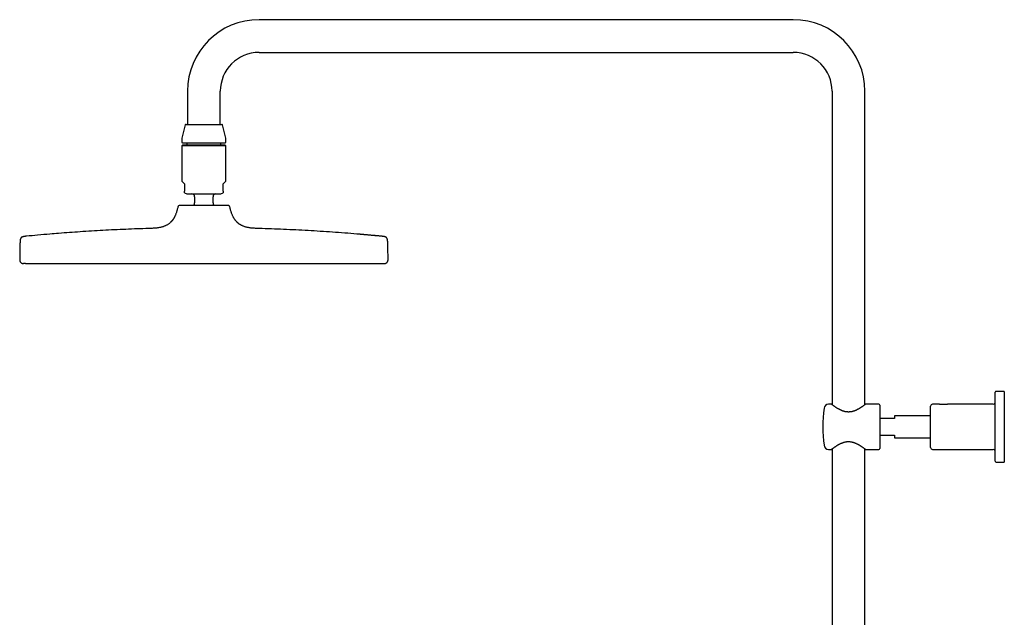
# Model space of a CAD drawing. Units: millimetres. Extents: x 8 to 1465, y 12 to 2691.
# Drawn here: x 27 to 562, y 2366 to 2691 of the extents above; entities that cross this region are included whole.
import ezdxf

# ---------------------------------------------------------------- set-up
doc = ezdxf.new("R2010")
doc.units = ezdxf.units.MM

msp = doc.modelspace()

# ---------------------------------------------------------------- linework, layer by layer
at = {"color": 7, "linetype": 'Continuous', "lineweight": 30}
for p, q in [((447.24, 2690.85), (157.24, 2690.85)), ((157.24, 2673.05), (447.24, 2673.05)), ((118.34, 2651.95), (118.34, 2633.95)), ((136.14, 2633.95), (136.14, 2651.95)), ((468.34, 2651.95), (468.34, 2481.63)), ((486.14, 2481.63), (486.14, 2651.95)), ((117.16, 2633.66), (115.41, 2627.13)), ((139.07, 2627.13), (137.32, 2633.66)), ((115.24, 2625.83), (115.24, 2624.35)), ((139.24, 2624.35), (139.24, 2625.83)), ((115.64, 2622.65), (115.24, 2622.25)), ((115.24, 2622.25), (115.24, 2603.15)), ((127.24, 2622.25), (115.24, 2622.25)), ((115.64, 2623.95), (138.84, 2623.95)), ((138.84, 2622.65), (115.64, 2622.65)), ((117.99, 2622.75), (117.89, 2622.65)), ((117.99, 2623.55), (117.99, 2622.75)), ((127.24, 2622.75), (117.99, 2622.75)), ((136.49, 2622.75), (127.24, 2622.75)), ((139.24, 2622.25), (127.24, 2622.25)), ((136.49, 2622.75), (136.49, 2623.55)), ((136.59, 2622.65), (136.49, 2622.75)), ((139.24, 2622.25), (138.84, 2622.65)), ((139.24, 2603.15), (139.24, 2622.25)), ((115.24, 2603.15), (116.74, 2601.65)), ((116.74, 2601.65), (116.74, 2597.6)), ((137.74, 2601.65), (139.24, 2603.15)), ((137.74, 2597.6), (137.74, 2601.65)), ((116.74, 2596.7), (118, 2596.25)), ((118.51, 2596.15), (135.98, 2596.15)), ((122.24, 2594.65), (122.24, 2591.29)), ((132.24, 2591.29), (132.24, 2594.65)), ((136.49, 2596.25), (137.74, 2596.7)), ((113.26, 2589.47), (113.13, 2588.99)), ((113.13, 2588.99), (113.15, 2588.99)), ((141.36, 2588.99), (141.23, 2589.47)), ((141.34, 2588.99), (141.36, 2588.99)), ((30.92, 2573.19), (30.92, 2573.19)), ((30.92, 2573.19), (30.92, 2573.19)), ((223.57, 2573.19), (223.56, 2573.18)), ((223.56, 2573.18), (223.57, 2573.19)), ((556.83, 2450.89), (556.83, 2488.39)), ((561.83, 2488.89), (557.33, 2488.89)), ((561.83, 2488.89), (561.83, 2450.39)), ((468, 2481.89), (466.42, 2481.89)), ((493.74, 2481.89), (486.49, 2481.89)), ((494.24, 2481.39), (494.24, 2457.89)), ((521.83, 2458.39), (521.83, 2480.89)), ((526.48, 2481.89), (522.83, 2481.89)), ((555.83, 2481.89), (531.18, 2481.89)), ((521.83, 2475.64), (502.24, 2475.64)), ((502.24, 2475.64), (502.24, 2474.14)), ((502.24, 2474.14), (494.24, 2474.14)), ((494.24, 2465.14), (502.24, 2465.14)), ((502.24, 2465.14), (502.24, 2463.64)), ((502.24, 2463.64), (521.83, 2463.64)), ((466.42, 2457.39), (468, 2457.39)), ((468.34, 2457.66), (468.34, 2072.75)), ((486.14, 2072.75), (486.14, 2457.66)), ((486.49, 2457.39), (493.74, 2457.39)), ((522.83, 2457.39), (555.83, 2457.39)), ((557.33, 2450.39), (561.83, 2450.39))]:
    msp.add_line(p, q, dxfattribs=at)
at = {"color": 7, "linetype": 'Continuous', "lineweight": 30, "flags": 128}
for points in [[(121.75, 2590.18), (121.51, 2589.95), (121.42, 2589.86)], [(133.07, 2589.86), (132.98, 2589.95), (132.73, 2590.18)]]:
    msp.add_lwpolyline(points, dxfattribs=at)
at = {"color": 7, "linetype": 'Continuous', "lineweight": 30}
for centre, radius, start, end in [((157.24, 2651.95), 38.9, 90, 180), ((447.24, 2651.95), 38.9, 0, 90), ((157.24, 2651.95), 21.1, 90, 180), ((447.24, 2651.95), 21.1, 0, 90), ((117.55, 2633.55), 0.4, 90, 165), ((136.94, 2633.55), 0.4, 15, 90), ((120.24, 2625.83), 5, 165, 180), ((134.24, 2625.83), 5, 0, 15), ((115.64, 2624.35), 0.4, 180, 270), ((117.59, 2623.55), 0.4, 0, 90), ((136.89, 2623.55), 0.4, 90, 180), ((138.84, 2624.35), 0.4, 270, 0), ((118.51, 2597.65), 1.5, 250, 270), ((120.74, 2594.65), 1.5, 0, 90), ((133.74, 2594.65), 1.5, 90, 180), ((135.98, 2597.65), 1.5, 270, 290), ((113.76, 2589.33), 0.52, 90, 165.1035), ((120.74, 2591.29), 1.5, 312.3436, 0), ((133.74, 2591.29), 1.5, 180, 227.6564), ((140.73, 2589.33), 0.52, 14.8965, 90), ((557.33, 2488.39), 0.5, 90, 180), ((466.42, 2479.39), 2.5, 90, 172.7727), ((493.74, 2481.39), 0.5, 0, 90), ((522.83, 2480.89), 1, 90, 180), ((555.83, 2482.89), 1, 270, 0), ((543.31, 2469.64), 80, 172.7727, 187.2273), ((466.42, 2459.89), 2.5, 187.2273, 270), ((493.74, 2457.89), 0.5, 270, 0), ((522.83, 2458.39), 1, 180, 270), ((555.83, 2456.39), 1, 0, 90), ((557.33, 2450.89), 0.5, 180, 270)]:
    msp.add_arc(centre, radius, start, end, dxfattribs=at)
for points, knots in [([(117.55, 2633.95), (117.55, 2633.95), (117.56, 2633.95), (117.6, 2633.95), (117.67, 2633.95), (117.76, 2633.95), (117.89, 2633.95), (118.04, 2633.95), (118.22, 2633.95), (118.42, 2633.95), (118.63, 2633.95), (118.87, 2633.95), (119.16, 2633.95), (119.51, 2633.95), (119.93, 2633.95), (120.35, 2633.95), (120.75, 2633.95), (121.13, 2633.95), (121.53, 2633.95), (121.93, 2633.95), (122.35, 2633.95), (122.78, 2633.95), (123.22, 2633.95), (123.72, 2633.95), (124.26, 2633.95), (124.87, 2633.95), (125.47, 2633.95), (126.06, 2633.95), (126.65, 2633.95), (127.05, 2633.95), (127.24, 2633.95)], [0, 0, 0, 0, 0.033298, 0.066539, 0.099814, 0.13416, 0.169414, 0.204652, 0.239983, 0.272172, 0.304288, 0.336412, 0.368627, 0.412437, 0.456158, 0.5, 0.532876, 0.565674, 0.59848, 0.631383, 0.663572, 0.695688, 0.727812, 0.760027, 0.801202, 0.842306, 0.883512, 0.922358, 0.961139, 1, 1, 1, 1]), ([(127.24, 2633.95), (127.41, 2633.95), (127.75, 2633.95), (128.26, 2633.95), (128.76, 2633.95), (129.28, 2633.95), (129.79, 2633.95), (130.31, 2633.95), (130.8, 2633.95), (131.26, 2633.95), (131.7, 2633.95), (132.13, 2633.95), (132.6, 2633.95), (133.1, 2633.95), (133.62, 2633.95), (134.06, 2633.95), (134.45, 2633.95), (134.77, 2633.95), (135.08, 2633.95), (135.36, 2633.95), (135.62, 2633.95), (135.85, 2633.95), (136.07, 2633.95), (136.28, 2633.95), (136.48, 2633.95), (136.65, 2633.95), (136.78, 2633.95), (136.87, 2633.95), (136.93, 2633.95), (136.93, 2633.95), (136.94, 2633.95)], [0, 0, 0, 0, 0.033305, 0.066547, 0.099818, 0.13416, 0.169414, 0.204652, 0.239983, 0.272172, 0.304288, 0.336412, 0.368627, 0.412437, 0.456158, 0.5, 0.532876, 0.565674, 0.59848, 0.631383, 0.663572, 0.695688, 0.727812, 0.760027, 0.801203, 0.842306, 0.883512, 0.92235, 0.961131, 1, 1, 1, 1]), ([(116.74, 2597.13), (116.74, 2597.14), (116.74, 2597.16), (116.74, 2597.21), (116.74, 2597.27), (116.74, 2597.35), (116.74, 2597.41), (116.74, 2597.48), (116.74, 2597.54), (116.74, 2597.58), (116.74, 2597.6)], [0, 0, 0, 0, 0.185187, 0.370637, 0.554812, 0.705396, 0.78165, 0.857709, 0.955043, 1, 1, 1, 1]), ([(116.74, 2596.7), (116.74, 2596.7), (116.74, 2596.71), (116.74, 2596.73), (116.74, 2596.77), (116.74, 2596.82), (116.74, 2596.9), (116.74, 2596.99), (116.74, 2597.08), (116.74, 2597.13)], [0, 0, 0, 0, 0.149947, 0.276385, 0.402825, 0.52949, 0.656156, 0.828028, 1, 1, 1, 1]), ([(137.74, 2597.6), (137.74, 2597.57), (137.74, 2597.5), (137.74, 2597.42), (137.74, 2597.36), (137.74, 2597.29), (137.74, 2597.23), (137.74, 2597.17), (137.74, 2597.14), (137.74, 2597.13)], [0, 0, 0, 0, 0.095003, 0.211158, 0.300791, 0.390629, 0.557661, 0.725127, 1, 1, 1, 1]), ([(137.74, 2597.13), (137.74, 2597.06), (137.74, 2596.94), (137.74, 2596.83), (137.74, 2596.77), (137.74, 2596.73), (137.74, 2596.71), (137.74, 2596.7), (137.74, 2596.7), (137.74, 2596.7)], [0, 0, 0, 0, 0.245825, 0.491942, 0.61554, 0.739137, 0.862955, 0.986773, 1, 1, 1, 1]), ([(113.15, 2588.99), (113.08, 2588.72), (112.94, 2588.2), (112.73, 2587.45), (112.52, 2586.74), (112.31, 2586.08), (112.1, 2585.47), (111.88, 2584.91), (111.67, 2584.41), (111.46, 2583.97), (111.27, 2583.58), (111.08, 2583.23), (110.89, 2582.91), (110.72, 2582.63), (110.55, 2582.37), (110.38, 2582.13), (110.22, 2581.92), (110.08, 2581.74), (109.95, 2581.58), (109.84, 2581.44), (109.71, 2581.29), (109.61, 2581.18), (109.53, 2581.1), (109.49, 2581.06), (109.46, 2581.03), (109.41, 2580.98), (109.37, 2580.94), (109.31, 2580.89), (109.26, 2580.84), (109.21, 2580.79), (109.16, 2580.75), (109.12, 2580.72), (109.11, 2580.7)], [0, 0, 0, 0, 0.083684, 0.16298, 0.237684, 0.307701, 0.373018, 0.433691, 0.489815, 0.537366, 0.581294, 0.621695, 0.658665, 0.692285, 0.722631, 0.753217, 0.779729, 0.80231, 0.822638, 0.841358, 0.858484, 0.88121, 0.886444, 0.891961, 0.898048, 0.904923, 0.91557, 0.928133, 0.94277, 0.959584, 0.978645, 1, 1, 1, 1]), ([(127.24, 2589.85), (127, 2589.85), (126.51, 2589.85), (125.77, 2589.85), (125.03, 2589.85), (124.3, 2589.85), (123.56, 2589.85), (122.83, 2589.85), (122.14, 2589.85), (121.5, 2589.85), (120.89, 2589.85), (120.31, 2589.85), (119.73, 2589.85), (119.18, 2589.85), (118.66, 2589.85), (118.15, 2589.85), (117.67, 2589.85), (117.21, 2589.85), (116.79, 2589.85), (116.39, 2589.85), (116.01, 2589.85), (115.67, 2589.85), (115.35, 2589.85), (115.06, 2589.85), (114.79, 2589.85), (114.53, 2589.85), (114.3, 2589.85), (114.1, 2589.85), (113.95, 2589.85), (113.84, 2589.85), (113.77, 2589.85), (113.77, 2589.85), (113.76, 2589.85)], [0, 0, 0, 0, 0.034903, 0.069732, 0.104592, 0.14011, 0.176111, 0.212091, 0.248166, 0.280146, 0.312052, 0.343963, 0.375961, 0.407728, 0.439421, 0.47112, 0.502905, 0.533845, 0.564719, 0.595598, 0.626557, 0.656816, 0.687014, 0.717217, 0.747495, 0.783234, 0.818897, 0.854596, 0.890741, 0.927143, 0.963523, 1, 1, 1, 1]), ([(140.73, 2589.85), (140.73, 2589.85), (140.72, 2589.85), (140.69, 2589.85), (140.63, 2589.85), (140.55, 2589.85), (140.45, 2589.85), (140.34, 2589.85), (140.23, 2589.85), (140.09, 2589.85), (139.95, 2589.85), (139.76, 2589.85), (139.52, 2589.85), (139.22, 2589.85), (138.89, 2589.85), (138.53, 2589.85), (138.14, 2589.85), (137.71, 2589.85), (137.26, 2589.85), (136.78, 2589.85), (136.28, 2589.85), (135.75, 2589.85), (135.2, 2589.85), (134.67, 2589.85), (134.16, 2589.85), (133.69, 2589.85), (133.21, 2589.85), (132.71, 2589.85), (132.18, 2589.85), (131.6, 2589.85), (130.97, 2589.85), (130.34, 2589.85), (129.71, 2589.85), (129.09, 2589.85), (128.48, 2589.85), (127.86, 2589.85), (127.45, 2589.85), (127.24, 2589.85)], [0, 0, 0, 0, 0.026117, 0.052184, 0.078247, 0.104348, 0.131337, 0.153069, 0.174774, 0.196478, 0.218207, 0.239986, 0.272177, 0.304293, 0.336414, 0.368624, 0.401503, 0.4343, 0.467104, 0.500001, 0.53288, 0.565677, 0.598481, 0.631379, 0.657141, 0.682845, 0.708531, 0.734243, 0.760022, 0.790921, 0.821753, 0.852592, 0.88351, 0.912658, 0.941749, 0.970842, 1, 1, 1, 1]), ([(148.27, 2578.8), (148.25, 2578.81), (148.21, 2578.83), (148.15, 2578.86), (148.08, 2578.89), (148.01, 2578.91), (147.95, 2578.94), (147.89, 2578.97), (147.82, 2579), (147.76, 2579.03), (147.68, 2579.07), (147.58, 2579.12), (147.46, 2579.18), (147.34, 2579.25), (147.2, 2579.33), (147.03, 2579.43), (146.84, 2579.55), (146.63, 2579.68), (146.4, 2579.84), (146.13, 2580.04), (145.85, 2580.27), (145.54, 2580.53), (145.23, 2580.82), (144.9, 2581.16), (144.59, 2581.51), (144.29, 2581.88), (144.02, 2582.25), (143.75, 2582.66), (143.48, 2583.11), (143.21, 2583.6), (142.94, 2584.14), (142.69, 2584.71), (142.44, 2585.34), (142.2, 2586), (141.98, 2586.7), (141.76, 2587.43), (141.55, 2588.2), (141.41, 2588.72), (141.34, 2588.99)], [0, 0, 0, 0, 0.019012, 0.035751, 0.050302, 0.059854, 0.068315, 0.075785, 0.082407, 0.088375, 0.093951, 0.103472, 0.113206, 0.123134, 0.133258, 0.149559, 0.166414, 0.184019, 0.205072, 0.229562, 0.257486, 0.286408, 0.31832, 0.353279, 0.391371, 0.423574, 0.457853, 0.494291, 0.532977, 0.574776, 0.619107, 0.666064, 0.715723, 0.768134, 0.822295, 0.879074, 0.938367, 1, 1, 1, 1]), ([(97.24, 2577.39), (95.18, 2577.32), (91.04, 2577.19), (84.84, 2576.94), (78.64, 2576.66), (72.45, 2576.34), (66.25, 2575.98), (60.18, 2575.59), (54.23, 2575.17), (48.75, 2574.76), (45.22, 2574.46), (43.63, 2574.33)], [0, 0, 0, 0, 0.115525, 0.231055, 0.346588, 0.462119, 0.577646, 0.693164, 0.802071, 0.910971, 1, 1, 1, 1]), ([(109.11, 2580.71), (109.07, 2580.67), (108.87, 2580.48), (108.5, 2580.17), (108, 2579.79), (107.46, 2579.44), (106.9, 2579.12), (106.31, 2578.84), (105.7, 2578.58), (105.07, 2578.36), (104.42, 2578.16), (103.75, 2578), (102.99, 2577.84), (102.14, 2577.7), (101.18, 2577.59), (100.21, 2577.51), (99.23, 2577.45), (98.24, 2577.42), (97.58, 2577.4), (97.24, 2577.39)], [0, 0, 0, 0, 0.0136094, 0.0638788, 0.1142558, 0.1648955, 0.2159413, 0.2675191, 0.3197331, 0.3726629, 0.4263622, 0.4808575, 0.5361492, 0.611061, 0.6872208, 0.7644439, 0.842496, 0.921109, 1, 1, 1, 1]), ([(157.24, 2577.39), (156.91, 2577.4), (156.25, 2577.42), (155.26, 2577.45), (154.28, 2577.51), (153.31, 2577.59), (152.35, 2577.7), (151.5, 2577.84), (150.73, 2578), (150.07, 2578.16), (149.42, 2578.36), (148.82, 2578.57), (148.44, 2578.73), (148.27, 2578.8)], [0, 0, 0, 0, 0.108932, 0.21748, 0.325253, 0.431881, 0.537042, 0.640479, 0.716825, 0.792072, 0.866219, 0.939304, 1, 1, 1, 1]), ([(223.57, 2573.19), (221.37, 2573.4), (216.95, 2573.81), (210.33, 2574.39), (203.71, 2574.92), (197.08, 2575.4), (190.45, 2575.85), (183.81, 2576.24), (177.17, 2576.6), (170.53, 2576.91), (163.89, 2577.17), (159.46, 2577.32), (157.24, 2577.39)], [0, 0, 0, 0, 0.099979, 0.199959, 0.299944, 0.399935, 0.499935, 0.599944, 0.699959, 0.799975, 0.89999, 1, 1, 1, 1]), ([(30.92, 2573.19), (30.76, 2573.17), (30.47, 2573.14), (30.04, 2573.1), (29.67, 2573.05), (29.33, 2572.99), (29.05, 2572.92), (28.8, 2572.85), (28.6, 2572.77), (28.43, 2572.69), (28.29, 2572.6), (28.17, 2572.51), (28.07, 2572.42), (27.99, 2572.34), (27.93, 2572.25), (27.87, 2572.17), (27.82, 2572.09), (27.77, 2571.99), (27.71, 2571.86), (27.66, 2571.71), (27.61, 2571.54), (27.57, 2571.35), (27.53, 2571.13), (27.5, 2570.87), (27.47, 2570.57), (27.45, 2570.23), (27.43, 2569.85), (27.42, 2569.58), (27.41, 2569.44)], [0, 0, 0, 0, 0.076193, 0.146038, 0.208565, 0.263594, 0.311471, 0.352859, 0.388573, 0.41945, 0.446248, 0.469603, 0.490609, 0.509858, 0.527519, 0.543678, 0.558356, 0.574938, 0.597384, 0.626397, 0.653063, 0.68451, 0.721318, 0.764062, 0.813225, 0.869087, 0.931563, 1, 1, 1, 1]), ([(43.63, 2574.34), (41.41, 2574.15), (37.18, 2573.78), (32.95, 2573.38), (30.93, 2573.18)], [0, 0, 0, 0, 0.5232448, 1, 1, 1, 1]), ([(223.56, 2573.18), (223.41, 2573.2), (222.94, 2573.24), (222.16, 2573.32), (221.22, 2573.41), (220.33, 2573.49), (219.47, 2573.57), (218.65, 2573.64), (217.88, 2573.71), (217.14, 2573.78), (216.45, 2573.84), (215.79, 2573.9), (215.18, 2573.96), (214.6, 2574.01), (214.07, 2574.05), (213.57, 2574.1), (213.12, 2574.14), (212.7, 2574.17), (212.33, 2574.21), (212, 2574.24), (211.7, 2574.26), (211.45, 2574.28), (211.24, 2574.3), (211.07, 2574.32), (210.94, 2574.33), (210.89, 2574.33), (210.86, 2574.34)], [0, 0, 0, 0, 0.0285935, 0.0926404, 0.1541107, 0.2130411, 0.2694732, 0.3234545, 0.3750391, 0.4242892, 0.471276, 0.5160818, 0.5588013, 0.5995435, 0.6384343, 0.675618, 0.7112598, 0.7455468, 0.7786891, 0.8109188, 0.8424882, 0.873665, 0.9047271, 0.935955, 0.9676246, 1, 1, 1, 1]), ([(227.08, 2569.44), (227.07, 2569.55), (227.07, 2569.74), (227.05, 2570), (227.04, 2570.23), (227.03, 2570.42), (227.02, 2570.57), (227.01, 2570.69), (227, 2570.78), (226.99, 2570.86), (226.98, 2570.96), (226.97, 2571.07), (226.95, 2571.21), (226.91, 2571.38), (226.87, 2571.56), (226.82, 2571.74), (226.75, 2571.91), (226.67, 2572.1), (226.55, 2572.27), (226.41, 2572.43), (226.26, 2572.56), (226.08, 2572.67), (225.9, 2572.77), (225.69, 2572.85), (225.47, 2572.91), (225.26, 2572.97), (225.05, 2573.01), (224.87, 2573.04), (224.71, 2573.06), (224.6, 2573.08), (224.51, 2573.09), (224.44, 2573.1), (224.35, 2573.11), (224.23, 2573.12), (224.05, 2573.14), (223.83, 2573.16), (223.66, 2573.18), (223.57, 2573.19)], [0, 0, 0, 0, 0.050332, 0.094158, 0.131359, 0.162297, 0.186919, 0.205526, 0.2191, 0.231719, 0.247738, 0.265631, 0.287873, 0.317849, 0.349136, 0.378835, 0.407081, 0.442838, 0.47708, 0.510638, 0.544198, 0.577742, 0.611714, 0.646805, 0.684323, 0.724502, 0.75637, 0.786646, 0.813136, 0.835403, 0.844847, 0.855605, 0.870028, 0.888213, 0.918469, 0.955739, 1, 1, 1, 1]), ([(27.41, 2569.44), (27.38, 2568.43), (27.32, 2566.41), (27.26, 2563.38), (27.25, 2561.36), (27.25, 2560.35)], [0, 0, 0, 0, 0.333341, 0.666678, 1, 1, 1, 1]), ([(227.24, 2560.35), (227.24, 2561.36), (227.23, 2563.38), (227.17, 2566.41), (227.11, 2568.43), (227.08, 2569.44)], [0, 0, 0, 0, 0.333322, 0.666659, 1, 1, 1, 1]), ([(27.25, 2560.35), (27.25, 2560.26), (27.26, 2560.06), (27.32, 2559.79), (27.41, 2559.55), (27.51, 2559.34), (27.62, 2559.18), (27.73, 2559.04), (27.84, 2558.93), (27.96, 2558.82), (28.09, 2558.72), (28.24, 2558.62), (28.38, 2558.55), (28.51, 2558.49), (28.61, 2558.46), (28.68, 2558.43), (28.75, 2558.42), (28.83, 2558.4), (28.94, 2558.38), (29.08, 2558.36), (29.18, 2558.36), (29.24, 2558.35)], [0, 0, 0, 0, 0.095345, 0.185009, 0.267057, 0.339992, 0.402768, 0.455082, 0.505341, 0.557194, 0.610459, 0.664925, 0.720044, 0.769044, 0.796921, 0.821054, 0.842138, 0.865826, 0.90049, 0.945511, 1, 1, 1, 1]), ([(30.42, 2558.35), (30.31, 2558.35), (30.1, 2558.35), (29.85, 2558.35), (29.63, 2558.35), (29.46, 2558.35), (29.34, 2558.35), (29.27, 2558.35), (29.24, 2558.35), (29.24, 2558.35), (29.24, 2558.35)], [0, 0, 0, 0, 0.140035, 0.280054, 0.42006, 0.560055, 0.700042, 0.840023, 0.980002, 1, 1, 1, 1]), ([(30.42, 2558.35), (30.42, 2558.35), (30.43, 2558.35), (30.45, 2558.35), (30.46, 2558.35), (30.48, 2558.35), (30.49, 2558.35), (30.51, 2558.35), (30.54, 2558.35), (30.58, 2558.35), (30.65, 2558.35), (30.74, 2558.35), (30.85, 2558.35), (30.99, 2558.35), (31.15, 2558.35), (31.34, 2558.35), (31.56, 2558.35), (31.83, 2558.35), (32.14, 2558.35), (32.48, 2558.35), (32.86, 2558.35), (33.28, 2558.35), (33.72, 2558.35), (34.19, 2558.35), (34.69, 2558.35), (35.22, 2558.35), (35.78, 2558.35), (36.37, 2558.35), (36.97, 2558.35), (37.6, 2558.35), (38.25, 2558.35), (38.93, 2558.35), (39.62, 2558.35), (40.33, 2558.35), (41.06, 2558.35), (41.8, 2558.35), (42.5, 2558.35), (43.17, 2558.35), (43.79, 2558.35), (44.41, 2558.35), (45.04, 2558.35), (45.67, 2558.35), (46.22, 2558.35), (46.55, 2558.35), (46.67, 2558.35)], [0, 0, 0, 0, 0.015868, 0.030358, 0.043472, 0.055208, 0.065567, 0.076714, 0.09017, 0.113805, 0.13611, 0.159407, 0.184527, 0.209004, 0.234053, 0.259034, 0.283785, 0.312215, 0.340558, 0.368875, 0.397225, 0.425671, 0.454007, 0.482306, 0.510625, 0.539023, 0.567558, 0.596081, 0.624474, 0.652793, 0.681098, 0.709446, 0.737881, 0.766227, 0.794543, 0.822891, 0.851331, 0.873813, 0.896492, 0.919396, 0.941605, 0.964197, 0.987346, 1, 1, 1, 1]), ([(46.48, 2558.35), (46.81, 2558.35), (47.48, 2558.36), (48.48, 2558.36), (49.49, 2558.36), (50.16, 2558.36), (50.49, 2558.36)], [0, 0, 0, 0, 0.249822, 0.499943, 0.750091, 1, 1, 1, 1]), ([(50.5, 2558.35), (54.08, 2558.35), (61.24, 2558.35), (71.99, 2558.35), (82.73, 2558.35), (93.48, 2558.35), (104.22, 2558.35), (114.97, 2558.35), (125.71, 2558.35), (136.62, 2558.35), (147.71, 2558.35), (158.97, 2558.35), (170.22, 2558.35), (181.48, 2558.35), (192.73, 2558.35), (200.24, 2558.35), (203.99, 2558.35)], [0, 0, 0, 0, 0.070018, 0.140028, 0.210031, 0.280028, 0.350022, 0.420013, 0.490002, 0.559991, 0.633314, 0.70664, 0.77997, 0.853306, 0.926649, 1, 1, 1, 1]), ([(203.99, 2558.36), (204.33, 2558.36), (205, 2558.36), (206.01, 2558.36), (207.01, 2558.36), (207.68, 2558.35), (208.01, 2558.35)], [0, 0, 0, 0, 0.249907, 0.500057, 0.750171, 1, 1, 1, 1]), ([(203.99, 2558.35), (204.14, 2558.35), (204.43, 2558.35), (204.84, 2558.35), (205.21, 2558.35), (205.54, 2558.35), (205.86, 2558.35), (206.19, 2558.35), (206.64, 2558.35), (207.2, 2558.35), (207.85, 2558.35), (208.52, 2558.35), (209.2, 2558.35), (209.89, 2558.35), (210.58, 2558.35), (211.26, 2558.35), (211.97, 2558.35), (212.69, 2558.35), (213.43, 2558.35), (214.16, 2558.35), (214.87, 2558.35), (215.56, 2558.35), (216.23, 2558.35), (216.88, 2558.35), (217.51, 2558.35), (218.12, 2558.35), (218.71, 2558.35), (219.27, 2558.35), (219.8, 2558.35), (220.3, 2558.35), (220.77, 2558.35), (221.21, 2558.35), (221.63, 2558.35), (222, 2558.35), (222.35, 2558.35), (222.66, 2558.35), (222.92, 2558.35), (223.13, 2558.35), (223.31, 2558.35), (223.46, 2558.35), (223.59, 2558.35), (223.7, 2558.35), (223.8, 2558.35), (223.86, 2558.35), (223.89, 2558.35), (223.92, 2558.35), (223.94, 2558.35), (223.96, 2558.35), (223.98, 2558.35), (224, 2558.35), (224.01, 2558.35), (224.02, 2558.35), (224.04, 2558.35), (224.05, 2558.35), (224.06, 2558.35), (224.07, 2558.35)], [0, 0, 0, 0, 0.013979, 0.026745, 0.038297, 0.048636, 0.057762, 0.067582, 0.079437, 0.100258, 0.119909, 0.140432, 0.162562, 0.184126, 0.206192, 0.2282, 0.250005, 0.275051, 0.30002, 0.324966, 0.349942, 0.375001, 0.399964, 0.424895, 0.449843, 0.474861, 0.499999, 0.525127, 0.55014, 0.575088, 0.600024, 0.624997, 0.650048, 0.675019, 0.699965, 0.724938, 0.749993, 0.769799, 0.789778, 0.809956, 0.829521, 0.849424, 0.869818, 0.888968, 0.897466, 0.906187, 0.915132, 0.924302, 0.933698, 0.941257, 0.94813, 0.958865, 0.971088, 0.9848, 1, 1, 1, 1]), ([(224.07, 2558.35), (224.17, 2558.35), (224.39, 2558.35), (224.64, 2558.35), (224.86, 2558.35), (225.03, 2558.35), (225.15, 2558.35), (225.22, 2558.35), (225.25, 2558.35), (225.25, 2558.35), (225.24, 2558.35)], [0, 0, 0, 0, 0.140036, 0.280055, 0.420061, 0.560057, 0.700044, 0.840026, 0.980004, 1, 1, 1, 1]), ([(225.25, 2558.35), (225.3, 2558.36), (225.39, 2558.36), (225.51, 2558.37), (225.6, 2558.39), (225.68, 2558.4), (225.74, 2558.42), (225.81, 2558.44), (225.94, 2558.48), (226.13, 2558.55), (226.33, 2558.67), (226.49, 2558.78), (226.62, 2558.9), (226.76, 2559.04), (226.91, 2559.23), (227.04, 2559.46), (227.14, 2559.7), (227.2, 2559.93), (227.24, 2560.14), (227.24, 2560.28), (227.24, 2560.35)], [0, 0, 0, 0, 0.049539, 0.088616, 0.116412, 0.137522, 0.159309, 0.181845, 0.205132, 0.289756, 0.376794, 0.4222, 0.476933, 0.542294, 0.617894, 0.702958, 0.796227, 0.862149, 0.930309, 1, 1, 1, 1]), ([(477.52, 2477.68), (477.36, 2477.68), (477.05, 2477.67), (476.56, 2477.7), (476.03, 2477.76), (475.49, 2477.86), (474.95, 2477.99), (474.46, 2478.14), (474.03, 2478.29), (473.64, 2478.45), (473.26, 2478.61), (472.89, 2478.78), (472.52, 2478.96), (472.17, 2479.14), (471.82, 2479.33), (471.42, 2479.56), (470.97, 2479.83), (470.56, 2480.09), (470.25, 2480.29), (470.03, 2480.44), (469.81, 2480.59), (469.56, 2480.76), (469.28, 2480.95), (468.99, 2481.16), (468.72, 2481.35), (468.5, 2481.52), (468.32, 2481.65), (468.2, 2481.74), (468.12, 2481.8), (468.07, 2481.84), (468.04, 2481.86), (468.01, 2481.88), (468, 2481.89), (468, 2481.89), (468, 2481.89)], [0, 0, 0, 0, 0.030032, 0.060243, 0.095937, 0.1319, 0.168618, 0.205556, 0.234036, 0.262517, 0.291269, 0.320023, 0.349508, 0.378992, 0.40869, 0.438389, 0.486423, 0.534677, 0.559162, 0.583646, 0.608262, 0.632878, 0.674128, 0.715567, 0.75764, 0.799953, 0.840038, 0.880368, 0.900945, 0.921521, 0.942247, 0.962973, 0.985343, 1, 1, 1, 1]), ([(486.49, 2481.89), (486.49, 2481.89), (486.49, 2481.89), (486.48, 2481.88), (486.45, 2481.86), (486.41, 2481.83), (486.35, 2481.79), (486.28, 2481.73), (486.19, 2481.67), (486.09, 2481.59), (485.98, 2481.51), (485.86, 2481.42), (485.72, 2481.32), (485.58, 2481.22), (485.42, 2481.11), (485.25, 2480.98), (485.07, 2480.86), (484.87, 2480.72), (484.66, 2480.57), (484.42, 2480.42), (484.18, 2480.25), (483.92, 2480.09), (483.65, 2479.91), (483.36, 2479.74), (483.07, 2479.57), (482.77, 2479.39), (482.47, 2479.22), (482.16, 2479.06), (481.84, 2478.9), (481.51, 2478.74), (481.17, 2478.58), (480.82, 2478.43), (480.46, 2478.29), (480.12, 2478.17), (479.79, 2478.07), (479.49, 2477.98), (479.18, 2477.9), (478.86, 2477.83), (478.53, 2477.78), (478.2, 2477.73), (477.86, 2477.7), (477.63, 2477.69), (477.52, 2477.68)], [0, 0, 0, 0, 0.012337, 0.036386, 0.060666, 0.084946, 0.109946, 0.134946, 0.160185, 0.185424, 0.209448, 0.233474, 0.257677, 0.281881, 0.3066, 0.331321, 0.356198, 0.381076, 0.408515, 0.435955, 0.463569, 0.491184, 0.519309, 0.547435, 0.575725, 0.604015, 0.630841, 0.657666, 0.684641, 0.711615, 0.739105, 0.766594, 0.794301, 0.822006, 0.843763, 0.865519, 0.887441, 0.909362, 0.931894, 0.954425, 0.977213, 1, 1, 1, 1]), ([(528.56, 2481.69), (528.48, 2481.7), (528.33, 2481.7), (528.1, 2481.71), (527.88, 2481.73), (527.65, 2481.75), (527.4, 2481.77), (527.17, 2481.8), (526.96, 2481.83), (526.79, 2481.85), (526.65, 2481.87), (526.55, 2481.89), (526.49, 2481.89), (526.48, 2481.89), (526.48, 2481.89)], [0, 0, 0, 0, 0.071346, 0.14386, 0.215554, 0.287559, 0.383897, 0.479201, 0.575145, 0.670746, 0.766056, 0.862613, 0.958674, 1, 1, 1, 1]), ([(531.18, 2481.89), (531.18, 2481.89), (531.18, 2481.9), (531.13, 2481.89), (531.04, 2481.88), (530.91, 2481.86), (530.75, 2481.83), (530.55, 2481.81), (530.34, 2481.78), (530.14, 2481.76), (529.93, 2481.74), (529.72, 2481.72), (529.5, 2481.71), (529.27, 2481.7), (529.03, 2481.69), (528.8, 2481.69), (528.64, 2481.69), (528.56, 2481.69)], [0, 0, 0, 0, 0.0130619, 0.0950945, 0.1768772, 0.2597272, 0.3417823, 0.4243805, 0.5062902, 0.567631, 0.6294789, 0.6912521, 0.7527104, 0.8145387, 0.876208, 0.9384385, 1, 1, 1, 1]), ([(468.11, 2457.48), (468.14, 2457.51), (468.2, 2457.55), (468.31, 2457.63), (468.44, 2457.72), (468.58, 2457.83), (468.72, 2457.94), (468.87, 2458.04), (469.03, 2458.16), (469.21, 2458.28), (469.39, 2458.41), (469.59, 2458.55), (469.8, 2458.69), (470.03, 2458.85), (470.29, 2459.02), (470.58, 2459.21), (470.87, 2459.39), (471.19, 2459.59), (471.51, 2459.78), (471.86, 2459.98), (472.21, 2460.17), (472.65, 2460.39), (473.06, 2460.59), (473.46, 2460.77), (473.77, 2460.9), (474.09, 2461.02), (474.42, 2461.13), (474.76, 2461.24), (475.15, 2461.35), (475.6, 2461.45), (476.12, 2461.54), (476.66, 2461.6), (477.2, 2461.62), (477.73, 2461.6), (478.26, 2461.55), (478.79, 2461.47), (479.25, 2461.37), (479.63, 2461.27), (479.95, 2461.17), (480.25, 2461.07), (480.56, 2460.96), (480.86, 2460.84), (481.26, 2460.67), (481.65, 2460.48), (482.06, 2460.28), (482.37, 2460.12), (482.68, 2459.95), (482.98, 2459.78), (483.27, 2459.61), (483.55, 2459.43), (483.83, 2459.26), (484.15, 2459.06), (484.5, 2458.82), (484.88, 2458.56), (485.17, 2458.36), (485.39, 2458.21), (485.58, 2458.07), (485.79, 2457.92), (486, 2457.76), (486.15, 2457.65), (486.25, 2457.58), (486.32, 2457.53), (486.38, 2457.48), (486.42, 2457.45), (486.46, 2457.42), (486.48, 2457.4), (486.49, 2457.39), (486.49, 2457.4), (486.49, 2457.4)], [0, 0, 0, 0, 0.016069, 0.032197, 0.0485, 0.064859, 0.077874, 0.09089, 0.104003, 0.117116, 0.13051, 0.143903, 0.157382, 0.170861, 0.186627, 0.202393, 0.218273, 0.234154, 0.250381, 0.266607, 0.282953, 0.299298, 0.323806, 0.336125, 0.348444, 0.360989, 0.373533, 0.386176, 0.398819, 0.417029, 0.435347, 0.45404, 0.472877, 0.491028, 0.509316, 0.528005, 0.54682, 0.558488, 0.570157, 0.581913, 0.593668, 0.605654, 0.617639, 0.641735, 0.655791, 0.669847, 0.683982, 0.698118, 0.712494, 0.726869, 0.741327, 0.755785, 0.779313, 0.802943, 0.826914, 0.838966, 0.851019, 0.872323, 0.893737, 0.915519, 0.926482, 0.937445, 0.948506, 0.959566, 0.970709, 0.981851, 0.993255, 1, 1, 1, 1]), ([(468, 2457.4), (468, 2457.4), (468, 2457.39), (468.01, 2457.4), (468.03, 2457.42), (468.07, 2457.45), (468.1, 2457.47), (468.11, 2457.48)], [0, 0, 0, 0, 0.1262567, 0.343848, 0.5614399, 0.7807193, 1, 1, 1, 1])]:
    msp.add_open_spline(points, degree=3, knots=knots, dxfattribs=at)

doc.saveas('drawing.dxf')
